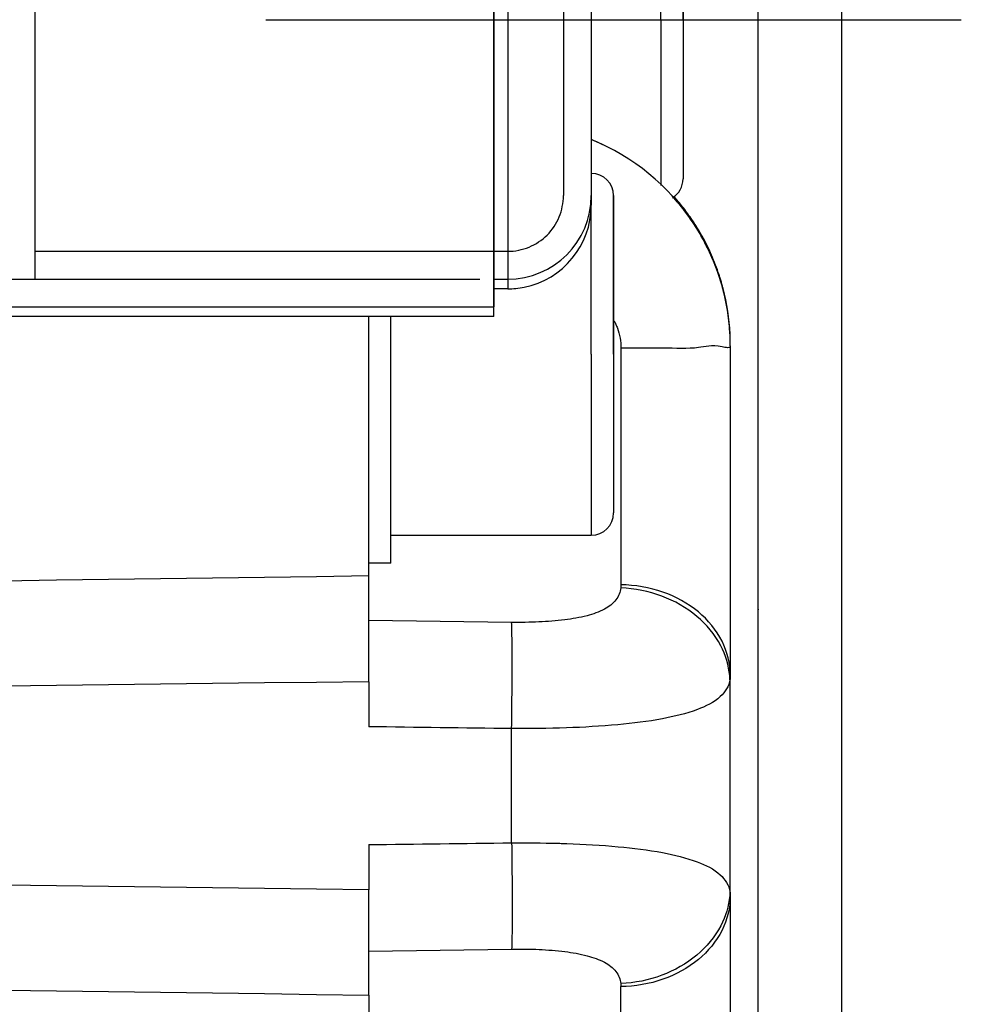
# Model space of a CAD drawing. Units: millimetres. Extents: x -735 to 735, y -520 to 520.
# Drawn here: x 393 to 428, y 314 to 350 of the extents above; entities that cross this region are included whole.
import ezdxf
from ezdxf.enums import TextEntityAlignment as Align

# ---------------------------------------------------------------- set-up
doc = ezdxf.new("R2010")
doc.units = ezdxf.units.MM
doc.header["$LTSCALE"] = 50
doc.linetypes.add('DASHDOT', pattern=[1, 0.5, -0.25, 0, -0.25])
doc.linetypes.add('DASHED', pattern=[0.75, 0.5, -0.25])
doc.layers.get('0').update_dxf_attribs({"linetype": 'CONTINUOUS'})
doc.layers.add('L', color=7, linetype='CONTINUOUS')
doc.layers.add('MASSE', color=7, linetype='CONTINUOUS')
doc.styles.add('TXT8', font='txt8')
doc.dimstyles.new('CAD400-DIM1', dxfattribs={"dimscale": 5, "dimtxt": 3.5, "dimasz": 2, "dimexe": 2, "dimexo": 0.1, "dimgap": 0.09, "dimtad": 1, "dimdec": 4, "dimdsep": 46, "dimcen": 0, "dimclrd": 3, "dimclre": 3, "dimclrt": 7, "dimadec": 0, "dimazin": 0, "dimtfac": 1, "dimtdec": 4, "dimtmove": 0, "dimatfit": 3, "dimfxl": 1, "dimtolj": 1, "dimtzin": 0, "dimarcsym": 0})
doc.dimstyles.new('CAD400-DIM18', dxfattribs={"dimscale": 5, "dimtxt": 3.5, "dimasz": 2, "dimexe": 2, "dimexo": 5.402, "dimgap": 0.09, "dimtad": 1, "dimdec": 4, "dimdsep": 46, "dimcen": 0, "dimclrd": 3, "dimclre": 3, "dimclrt": 7, "dimadec": 0, "dimazin": 0, "dimtfac": 1, "dimtdec": 4, "dimtmove": 0, "dimatfit": 3, "dimfxl": 1, "dimtolj": 1, "dimtzin": 0, "dimarcsym": 0})

# ---------------------------------------------------------------- blocks, each defined once
blk = doc.blocks.new('*D1')
at = {"layer": 'MASSE', "color": 3, "linetype": 'BYBLOCK'}
for p, q in [((309.499593, 386.278523), (309.499593, 450.000023)), ((516.799898, 450.000023), (516.799898, 233.774988)), ((309.499593, 440.000023), (319.499593, 442.200022)), ((319.499593, 442.200022), (319.499593, 437.800023)), ((506.799897, 442.200022), (516.799898, 440.000023)), ((506.799897, 437.800023), (506.799897, 442.200022)), ((309.499593, 440.000023), (516.799898, 440.000023)), ((319.499593, 437.800023), (309.499593, 440.000023)), ((516.799898, 440.000023), (506.799897, 437.800023))]:
    blk.add_line(p, q, dxfattribs=at)
at = {"layer": 'MASSE', "color": 9, "linetype": 'BYBLOCK'}
for p in [(309.49957, 385.7785), (516.799875, 233.274965)]:
    blk.add_point(p, dxfattribs=at)
at = {"layer": 'MASSE', "color": 7, "style": 'TXT8', "width": 1.096606}
blk.add_text('207.3', height=17.5, dxfattribs=at).set_placement((413.14972, 447.7), align=Align.CENTER)
blk = doc.blocks.new('*D3')
at = {"layer": 'MASSE', "color": 3, "linetype": 'BYBLOCK'}
for p, q in [((309.49956, 383.520215), (309.49956, 410.000015)), ((422.499225, 410.000015), (422.499225, 297.300055)), ((309.49956, 400.000015), (319.49956, 402.200015)), ((319.49956, 402.200015), (319.49956, 397.800015)), ((412.499225, 402.200015), (422.499225, 400.000015)), ((412.499225, 397.800015), (412.499225, 402.200015)), ((309.49956, 400.000015), (422.499225, 400.000015)), ((319.49956, 397.800015), (309.49956, 400.000015)), ((422.499225, 400.000015), (412.499225, 397.800015))]:
    blk.add_line(p, q, dxfattribs=at)
at = {"layer": 'MASSE', "color": 9, "linetype": 'BYBLOCK'}
for p in [(309.499525, 383.0202), (422.49919, 296.80004)]:
    blk.add_point(p, dxfattribs=at)
at = {"layer": 'MASSE', "color": 7, "style": 'TXT8', "width": 1.19403}
blk.add_text('113', height=17.5, dxfattribs=at).set_placement((365.999375, 407.7), align=Align.CENTER)
blk = doc.blocks.new('B-3784')
at = {"layer": 'L', "color": 4, "linetype": 'DASHED'}
for p, q in [((393.499707, 358.367034), (393.499707, 340.449982)), ((412.499702, 354.994853), (412.499702, 343.449977)), ((393.499707, 341.449977), (410.499702, 341.449977)), ((309.4997, 340.449982), (409.999702, 340.449982))]:
    blk.add_line(p, q, dxfattribs=at)
at = {"layer": 'L', "color": 2, "linetype": 'CONTINUOUS'}
for p, q in [((409.9997, 355.526967), (409.999702, 339.449977)), ((413.4997, 354.782007), (413.499702, 343.449982)), ((409.999702, 340.449982), (410.499702, 340.449982)), ((309.4997, 339.44998), (409.999702, 339.449977))]:
    blk.add_line(p, q, dxfattribs=at)
at = {"layer": 'L', "color": 4, "linetype": 'DASHED'}
blk.add_arc((410.499711, 343.449984), 1.999992, 269.999742, 359.999814, dxfattribs=at)
at = {"layer": 'L', "color": 2, "linetype": 'CONTINUOUS'}
blk.add_arc((410.499711, 343.449987), 3.000001, 269.999828, 359.999819, dxfattribs=at)
blk = doc.blocks.new('B-3785')
at = {"layer": 'L', "color": 9, "linetype": 'CONTINUOUS'}
for p, q in [((410.4997, 355.420544), (410.4997, 341.287067)), ((415.9997, 349.749955), (415.9997, 354.249893)), ((415.9997, 349.749955), (415.9997, 343.819673)), ((413.4997, 337.749955), (413.4997, 343.102838)), ((410.4997, 341.287067), (410.4997, 341.102838)), ((410.4997, 341.102838), (410.4997, 340.102838)), ((413.4997, 337.749955), (413.4997, 331.249955))]:
    blk.add_line(p, q, dxfattribs=at)
at = {"layer": 'L', "color": 2, "linetype": 'CONTINUOUS'}
for p, q in [((413.4997, 354.782007), (413.4997, 343.102838)), ((416.7997, 349.749955), (416.7997, 351.482006)), ((416.7997, 351.482006), (416.7997, 349.749955)), ((416.7997, 349.749955), (416.7997, 348.017904)), ((416.7997, 349.749955), (416.7997, 348.017904)), ((416.7997, 348.017904), (416.7997, 346.285853)), ((416.7997, 348.017904), (416.7997, 346.285853)), ((416.7997, 346.285853), (416.7997, 344.049955)), ((416.7997, 346.285853), (416.7997, 344.049955)), ((414.2997, 341.214057), (414.2997, 343.449955)), ((414.2997, 343.449955), (414.2997, 341.214057)), ((414.2997, 339.482006), (414.2997, 341.214057)), ((414.2997, 341.214057), (414.2997, 339.482006)), ((410.4997, 340.102838), (409.9997, 340.102838)), ((410.4997, 340.102838), (409.9997, 340.102838)), ((414.2997, 337.749955), (414.2997, 339.482006)), ((414.2997, 339.482006), (414.2997, 337.749955)), ((406.2997, 337.749955), (406.2997, 339.109955)), ((406.2997, 333.749955), (406.2997, 337.749955)), ((414.2997, 337.749955), (414.2997, 336.017904)), ((414.2997, 337.749955), (414.2997, 336.017904)), ((414.2997, 336.017904), (414.2997, 334.285853)), ((414.2997, 336.017904), (414.2997, 334.285853)), ((414.2997, 334.285853), (414.2997, 332.049955)), ((414.2997, 334.285853), (414.2997, 332.049955)), ((406.2997, 333.551402), (406.2997, 333.749955)), ((406.2997, 331.249955), (406.2997, 333.551402)), ((406.2997, 330.249955), (406.2997, 331.249955)), ((406.2997, 331.249955), (413.4997, 331.249955)), ((406.2997, 330.249955), (405.4997, 330.249955))]:
    blk.add_line(p, q, dxfattribs=at)
for centre, radius, start, end in [((413.4997, 343.449955), 0.8, 0, 90), ((415.9997, 344.049955), 0.8, 301.788178, 0), ((410.4997, 343.102838), 3, 281.250002, 0), ((410.4997, 343.102838), 3, 281.250002, 0), ((410.4997, 343.102838), 3, 270, 281.250002), ((410.4997, 343.102838), 3, 270, 281.250002), ((413.4997, 332.049955), 0.8, 270, 0)]:
    blk.add_arc(centre, radius, start, end, dxfattribs=at)
blk = doc.blocks.new('B-3786')
at = {"color": 2, "linetype": 'CONTINUOUS'}
for p, q in [((409.9997, 340.109955), (409.9997, 355.526967)), ((409.9997, 339.109955), (409.9997, 340.109955)), ((409.9997, 339.109955), (309.4997, 339.109955))]:
    blk.add_line(p, q, dxfattribs=at)
blk = doc.blocks.new('B-3790')
at = {"color": 9, "linetype": 'CONTINUOUS'}
for p, q in [((414.325914, 338.952072), (414.34172, 338.920558)), ((414.34172, 338.920558), (414.357056, 338.88881)), ((414.357056, 338.88881), (414.371914, 338.856834)), ((414.371914, 338.856834), (414.386285, 338.824631)), ((414.386285, 338.824631), (414.400161, 338.792206)), ((414.400161, 338.792206), (414.413534, 338.759561)), ((414.413534, 338.759561), (414.426395, 338.7267)), ((414.426395, 338.7267), (414.438737, 338.693626)), ((414.438737, 338.693626), (414.468698, 338.605571)), ((414.468698, 338.605571), (414.494921, 338.516265)), ((414.494921, 338.516265), (414.517331, 338.425913)), ((414.517331, 338.425913), (414.535851, 338.33472)), ((414.535851, 338.33472), (414.550406, 338.24289)), ((414.550406, 338.24289), (414.560918, 338.150627)), ((414.560918, 338.150627), (414.567311, 338.058137)), ((414.567311, 338.058137), (414.56951, 337.965624)), ((414.757482, 337.966321), (414.56951, 337.965624)), ((414.56951, 337.965624), (414.56951, 329.468115)), ((414.944492, 337.967972), (414.757482, 337.966321)), ((415.131116, 337.970122), (414.944492, 337.967972)), ((415.317932, 337.972319), (415.131116, 337.970122)), ((415.505518, 337.974109), (415.317932, 337.972319)), ((415.69445, 337.97504), (415.505518, 337.974109)), ((415.885306, 337.974657), (415.69445, 337.97504)), ((416.078664, 337.972507), (415.885306, 337.974657)), ((416.244009, 337.969205), (416.078664, 337.972507)), ((416.410236, 337.965383), (416.244009, 337.969205)), ((416.576035, 337.962103), (416.410236, 337.965383)), ((416.740093, 337.960427), (416.576035, 337.962103)), ((416.901099, 337.961418), (416.740093, 337.960427)), ((417.057742, 337.966137), (416.901099, 337.961418)), ((417.208709, 337.975647), (417.057742, 337.966137)), ((417.352688, 337.99101), (417.208709, 337.975647)), ((417.444658, 338.004646), (417.352688, 337.99101)), ((417.535518, 338.019359), (417.444658, 338.004646)), ((417.627849, 338.033151), (417.535518, 338.019359)), ((417.72423, 338.044024), (417.627849, 338.033151)), ((417.827241, 338.049981), (417.72423, 338.044024)), ((417.939462, 338.049024), (417.827241, 338.049981)), ((418.063474, 338.039156), (417.939462, 338.049024)), ((418.201857, 338.018377), (418.063474, 338.039156)), ((418.254184, 338.008402), (418.201857, 338.018377)), ((418.306479, 337.998689), (418.254184, 338.008402)), ((418.356601, 337.991107), (418.306479, 337.998689)), ((418.402409, 337.987524), (418.356601, 337.991107)), ((418.441764, 337.989807), (418.402409, 337.987524)), ((418.472524, 337.999825), (418.441764, 337.989807)), ((418.49255, 338.019444), (418.472524, 337.999825)), ((418.4997, 338.050534), (418.49255, 338.019444)), ((401.75945, 329.732967), (399.889324, 329.707099)), ((403.629576, 329.75888), (401.75945, 329.732967)), ((405.4997, 329.784838), (403.629576, 329.75888)), ((394.278943, 329.629757), (392.408815, 329.604064)), ((396.149071, 329.655494), (394.278943, 329.629757)), ((398.019198, 329.681274), (396.149071, 329.655494)), ((399.889324, 329.707099), (398.019198, 329.681274)), ((414.563246, 329.356996), (414.554601, 329.299905)), ((414.751548, 329.345717), (414.56324, 329.357051)), ((414.564727, 329.370831), (414.563246, 329.356996)), ((414.566005, 329.384691), (414.564727, 329.370831)), ((414.567081, 329.39857), (414.566005, 329.384691)), ((414.567958, 329.412465), (414.567081, 329.39857)), ((414.568637, 329.426372), (414.567958, 329.412465)), ((414.569121, 329.440285), (414.568637, 329.426372)), ((414.569411, 329.454201), (414.569121, 329.440285)), ((414.56951, 329.468115), (414.569411, 329.454201)), ((414.761079, 329.461634), (414.56951, 329.468115)), ((414.952549, 329.447622), (414.761079, 329.461634)), ((415.143551, 329.42605), (414.952549, 329.447622)), ((415.333718, 329.39689), (415.143551, 329.42605)), ((415.52268, 329.360112), (415.333718, 329.39689)), ((415.71007, 329.315687), (415.52268, 329.360112)), ((414.454096, 329.027365), (414.423691, 328.977504)), ((414.481285, 329.079168), (414.454096, 329.027365)), ((414.505095, 329.132619), (414.481285, 329.079168)), ((414.525361, 329.187421), (414.505095, 329.132619)), ((414.541918, 329.243282), (414.525361, 329.187421)), ((414.554601, 329.299905), (414.541918, 329.243282)), ((414.939553, 329.327014), (414.751548, 329.345717)), ((415.12691, 329.300952), (414.939553, 329.327014)), ((415.313269, 329.267539), (415.12691, 329.300952)), ((415.498285, 329.226783), (415.313269, 329.267539)), ((415.681608, 329.178694), (415.498285, 329.226783)), ((415.862893, 329.12328), (415.681608, 329.178694)), ((415.89552, 329.263587), (415.71007, 329.315687)), ((416.041791, 329.060551), (415.862893, 329.12328)), ((416.078661, 329.203781), (415.89552, 329.263587)), ((416.211461, 328.993247), (416.041791, 329.060551)), ((416.250539, 329.139655), (416.078661, 329.203781)), ((416.419597, 329.068502), (416.250539, 329.139655)), ((416.585442, 328.99031), (416.419597, 329.068502)), ((414.093693, 328.663888), (414.036546, 328.628814)), ((414.149254, 328.701334), (414.093693, 328.663888)), ((414.202858, 328.741317), (414.149254, 328.701334)), ((414.254131, 328.784), (414.202858, 328.741317)), ((414.3027, 328.829546), (414.254131, 328.784)), ((414.348193, 328.878118), (414.3027, 328.829546)), ((414.390237, 328.92988), (414.348193, 328.878118)), ((414.423691, 328.977504), (414.390237, 328.92988)), ((416.378248, 328.919186), (416.211461, 328.993247)), ((416.541803, 328.838386), (416.378248, 328.919186)), ((416.701777, 328.750864), (416.541803, 328.838386)), ((416.747679, 328.905064), (416.585442, 328.99031)), ((416.857822, 328.656639), (416.701777, 328.750864)), ((416.905916, 328.81275), (416.747679, 328.905064)), ((417.009589, 328.555728), (416.857822, 328.656639)), ((417.059758, 328.713352), (416.905916, 328.81275)), ((417.208813, 328.606857), (417.059758, 328.713352)), ((413.15032, 328.31133), (413.050413, 328.290397)), ((413.249817, 328.334156), (413.15032, 328.31133)), ((413.348852, 328.359003), (413.249817, 328.334156)), ((413.430048, 328.381111), (413.348852, 328.359003)), ((413.510773, 328.404907), (413.430048, 328.381111)), ((413.5909, 328.430621), (413.510773, 328.404907)), ((413.670304, 328.45848), (413.5909, 328.430621)), ((413.74886, 328.488714), (413.670304, 328.45848)), ((413.826443, 328.521551), (413.74886, 328.488714)), ((413.902927, 328.55722), (413.826443, 328.521551)), ((413.978186, 328.59595), (413.902927, 328.55722)), ((414.036546, 328.628814), (413.978186, 328.59595)), ((417.15673, 328.448148), (417.009589, 328.555728)), ((417.298895, 328.333918), (417.15673, 328.448148)), ((417.352687, 328.49325), (417.208813, 328.606857)), ((417.42691, 328.221198), (417.298895, 328.333918)), ((417.480947, 328.381698), (417.352687, 328.49325)), ((417.603913, 328.264182), (417.480947, 328.381698)), ((410.63932, 328.11899), (405.4997, 328.190693)), ((410.761794, 328.117695), (410.63932, 328.11899)), ((410.642092, 328.048771), (410.63932, 328.11899)), ((410.644408, 327.978535), (410.642092, 328.048771)), ((410.646322, 327.908286), (410.644408, 327.978535)), ((410.884281, 328.117237), (410.761794, 328.117695)), ((411.006773, 328.117638), (410.884281, 328.117237)), ((411.129262, 328.118918), (411.006773, 328.117638)), ((411.25174, 328.121099), (411.129262, 328.118918)), ((411.3742, 328.124203), (411.25174, 328.121099)), ((411.496634, 328.128251), (411.3742, 328.124203)), ((411.619033, 328.133266), (411.496634, 328.128251)), ((411.735237, 328.138951), (411.619033, 328.133266)), ((411.851388, 328.145597), (411.735237, 328.138951)), ((411.967474, 328.153275), (411.851388, 328.145597)), ((412.083481, 328.162055), (411.967474, 328.153275)), ((412.199394, 328.172009), (412.083481, 328.162055)), ((412.315199, 328.183207), (412.199394, 328.172009)), ((412.430884, 328.19572), (412.315199, 328.183207)), ((412.546433, 328.209618), (412.430884, 328.19572)), ((412.647656, 328.223018), (412.546433, 328.209618)), ((412.748715, 328.237667), (412.647656, 328.223018)), ((412.849561, 328.253694), (412.748715, 328.237667)), ((412.950143, 328.271228), (412.849561, 328.253694)), ((413.050413, 328.290397), (412.950143, 328.271228)), ((417.549822, 328.102818), (417.42691, 328.221198)), ((417.66718, 327.97891), (417.549822, 328.102818)), ((417.721072, 328.140855), (417.603913, 328.264182)), ((417.778529, 327.849606), (417.66718, 327.97891)), ((417.831913, 328.011868), (417.721072, 328.140855)), ((417.935924, 327.87737), (417.831913, 328.011868)), ((410.647892, 327.838026), (410.646322, 327.908286)), ((410.649172, 327.767757), (410.647892, 327.838026)), ((410.650219, 327.697483), (410.649172, 327.767757)), ((410.651089, 327.627204), (410.650219, 327.697483)), ((410.651838, 327.556924), (410.651089, 327.627204)), ((417.883416, 327.715038), (417.778529, 327.849606)), ((417.981388, 327.575338), (417.883416, 327.715038)), ((418.032593, 327.737513), (417.935924, 327.87737)), ((418.121408, 327.592448), (418.032593, 327.737513)), ((418.201856, 327.442325), (418.121408, 327.592448)), ((410.652873, 327.446118), (410.651838, 327.556924)), ((410.653754, 327.335314), (410.652873, 327.446118)), ((410.654486, 327.224512), (410.653754, 327.335314)), ((418.071992, 327.430637), (417.981388, 327.575338)), ((418.154776, 327.281069), (418.071992, 327.430637)), ((418.21736, 327.153089), (418.154776, 327.281069)), ((418.269427, 327.296792), (418.201856, 327.442325)), ((418.328876, 327.147528), (418.269427, 327.296792)), ((410.655076, 327.113712), (410.654486, 327.224512)), ((410.655532, 327.002913), (410.655076, 327.113712)), ((410.655859, 326.892114), (410.655532, 327.002913)), ((410.656064, 326.781315), (410.655859, 326.892114)), ((418.274012, 327.022201), (418.21736, 327.153089)), ((418.324521, 326.888772), (418.274012, 327.022201)), ((418.36868, 326.753171), (418.324521, 326.888772)), ((418.379931, 326.995138), (418.328876, 327.147528)), ((418.422318, 326.840228), (418.379931, 326.995138)), ((410.655909, 326.38991), (410.656113, 326.530214)), ((410.656154, 326.670517), (410.656064, 326.781315)), ((410.656113, 326.530214), (410.656154, 326.670517)), ((418.40628, 326.615766), (418.36868, 326.753171)), ((418.437113, 326.476926), (418.40628, 326.615766)), ((418.455762, 326.683404), (418.422318, 326.840228)), ((418.47999, 326.525272), (418.455762, 326.683404)), ((410.655053, 326.109299), (410.655552, 326.249605)), ((410.655552, 326.249605), (410.655909, 326.38991)), ((418.46097, 326.337018), (418.437113, 326.476926)), ((418.477642, 326.196411), (418.46097, 326.337018)), ((418.479242, 326.178442), (418.477642, 326.196411)), ((418.480721, 326.160468), (418.479242, 326.178442)), ((418.494727, 326.366436), (418.47999, 326.525272)), ((418.4997, 326.207504), (418.494727, 326.366436)), ((418.499445, 326.188067), (418.498878, 326.168624)), ((418.499634, 326.207504), (418.499445, 326.188067)), ((394.278899, 325.846867), (392.408763, 325.823579)), ((396.149034, 325.8702), (394.278899, 325.846867)), ((398.019168, 325.89358), (396.149034, 325.8702)), ((399.889302, 325.917005), (398.019168, 325.89358)), ((401.759436, 325.940477), (399.889302, 325.917005)), ((403.629568, 325.963996), (401.759436, 325.940477)), ((405.4997, 325.987561), (403.629568, 325.963996)), ((410.652803, 325.688383), (410.653668, 325.828688)), ((410.653668, 325.828688), (410.654421, 325.968994)), ((410.654421, 325.968994), (410.655053, 326.109299)), ((418.441103, 325.886104), (418.405786, 325.806359)), ((418.468504, 325.96828), (418.441103, 325.886104)), ((418.487156, 326.052571), (418.468504, 325.96828)), ((418.482079, 326.14249), (418.480721, 326.160468)), ((418.483315, 326.124509), (418.482079, 326.14249)), ((418.484429, 326.106526), (418.483315, 326.124509)), ((418.485421, 326.088542), (418.484429, 326.106526)), ((418.486289, 326.070556), (418.485421, 326.088542)), ((418.487035, 326.052571), (418.486289, 326.070556)), ((418.490097, 326.071778), (418.4871, 326.052575)), ((418.487156, 326.052571), (418.4997, 326.052571)), ((418.492671, 326.091054), (418.490097, 326.071778)), ((418.494829, 326.11039), (418.492671, 326.091054)), ((418.496577, 326.129772), (418.494829, 326.11039)), ((418.497925, 326.149188), (418.496577, 326.129772)), ((418.498878, 326.168624), (418.497925, 326.149188)), ((410.650658, 325.392244), (410.651838, 325.548079)), ((410.651838, 325.548079), (410.652803, 325.688383)), ((418.202057, 325.518037), (418.139682, 325.455207)), ((418.260689, 325.584884), (418.202057, 325.518037)), ((418.314744, 325.655432), (418.260689, 325.584884)), ((418.363388, 325.729362), (418.314744, 325.655432)), ((418.405786, 325.806359), (418.363388, 325.729362)), ((410.647965, 325.080579), (410.649367, 325.236411)), ((410.649367, 325.236411), (410.650658, 325.392244)), ((417.645613, 325.125804), (417.537114, 325.076415)), ((417.751698, 325.179727), (417.645613, 325.125804)), ((417.854756, 325.238906), (417.751698, 325.179727)), ((417.95418, 325.304064), (417.854756, 325.238906)), ((418.049359, 325.375924), (417.95418, 325.304064)), ((418.139682, 325.455207), (418.049359, 325.375924)), ((410.643103, 324.613092), (410.644833, 324.76892)), ((410.644833, 324.76892), (410.646454, 324.924749)), ((410.646454, 324.924749), (410.647965, 325.080579)), ((416.692992, 324.794807), (416.5353, 324.755393)), ((416.849925, 324.83752), (416.692992, 324.794807)), ((417.006013, 324.883821), (416.849925, 324.83752)), ((417.161169, 324.934001), (417.006013, 324.883821)), ((417.315307, 324.988351), (417.161169, 324.934001)), ((417.426808, 325.030838), (417.315307, 324.988351)), ((417.537114, 325.076415), (417.426808, 325.030838)), ((410.63932, 324.301439), (410.641265, 324.457265)), ((410.641265, 324.457265), (410.643103, 324.613092)), ((414.228755, 324.420836), (413.997824, 324.402686)), ((414.459582, 324.440865), (414.228755, 324.420836)), ((414.660472, 324.459933), (414.459582, 324.440865)), ((414.861208, 324.480718), (414.660472, 324.459933)), ((415.061722, 324.503444), (414.861208, 324.480718)), ((415.261943, 324.528335), (415.061722, 324.503444)), ((415.461804, 324.555615), (415.261943, 324.528335)), ((415.661235, 324.585509), (415.461804, 324.555615)), ((415.860166, 324.618239), (415.661235, 324.585509)), ((416.05853, 324.65403), (415.860166, 324.618239)), ((416.217982, 324.685295), (416.05853, 324.65403)), ((416.376934, 324.718986), (416.217982, 324.685295)), ((416.5353, 324.755393), (416.376934, 324.718986)), ((405.820785, 324.363429), (405.4997, 324.36757)), ((406.141869, 324.359289), (405.820785, 324.363429)), ((406.462954, 324.355151), (406.141869, 324.359289)), ((406.784038, 324.351014), (406.462954, 324.355151)), ((407.105122, 324.346878), (406.784038, 324.351014)), ((407.426207, 324.342744), (407.105122, 324.346878)), ((407.747291, 324.33861), (407.426207, 324.342744)), ((408.068376, 324.334478), (407.747291, 324.33861)), ((408.389744, 324.330344), (408.068376, 324.334478)), ((408.711112, 324.326211), (408.389744, 324.330344)), ((409.03248, 324.322079), (408.711112, 324.326211)), ((409.353848, 324.317949), (409.03248, 324.322079)), ((409.675216, 324.313819), (409.353848, 324.317949)), ((409.996584, 324.309692), (409.675216, 324.313819)), ((410.317952, 324.305565), (409.996584, 324.309692)), ((410.63932, 324.301439), (410.317952, 324.305565)), ((410.63932, 320.198471), (410.63932, 324.301439)), ((410.88574, 324.300434), (410.63932, 324.301439)), ((411.132173, 324.300603), (410.88574, 324.300434)), ((411.378609, 324.301982), (411.132173, 324.300603)), ((411.625036, 324.304605), (411.378609, 324.301982)), ((411.871446, 324.308505), (411.625036, 324.304605)), ((412.117827, 324.313719), (411.871446, 324.308505)), ((412.36417, 324.320278), (412.117827, 324.313719)), ((412.610464, 324.328219), (412.36417, 324.320278)), ((412.841864, 324.336981), (412.610464, 324.328219)), ((413.073205, 324.347083), (412.841864, 324.336981)), ((413.304479, 324.358614), (413.073205, 324.347083)), ((413.535678, 324.371666), (413.304479, 324.358614)), ((413.766795, 324.386326), (413.535678, 324.371666)), ((413.997824, 324.402686), (413.766795, 324.386326)), ((407.429264, 320.157228), (407.750858, 320.161367)), ((407.750858, 320.161367), (408.072453, 320.165504)), ((408.072453, 320.165504), (408.393311, 320.169629)), ((408.393311, 320.169629), (408.714169, 320.173753)), ((408.714169, 320.173753), (409.035028, 320.177875)), ((409.035028, 320.177875), (409.355886, 320.181996)), ((409.355886, 320.181996), (409.676744, 320.186115)), ((409.676744, 320.186115), (409.997603, 320.190234)), ((409.997603, 320.190234), (410.318461, 320.194353)), ((410.318461, 320.194353), (410.63932, 320.198471)), ((410.639316, 320.198471), (410.641262, 320.042648)), ((410.63932, 320.198471), (410.845365, 320.199391)), ((410.845365, 320.199391), (411.051421, 320.199494)), ((411.051421, 320.199494), (411.25748, 320.19876)), ((411.25748, 320.19876), (411.463538, 320.197168)), ((411.463538, 320.197168), (411.669588, 320.194698)), ((411.669588, 320.194698), (411.875624, 320.19133)), ((411.875624, 320.19133), (412.08164, 320.187043)), ((412.08164, 320.187043), (412.28763, 320.181818)), ((412.28763, 320.181818), (412.329677, 320.180634)), ((412.329677, 320.180634), (412.371722, 320.17941)), ((412.371722, 320.17941), (412.413767, 320.178146)), ((412.413767, 320.178146), (412.455809, 320.176842)), ((412.455809, 320.176842), (412.49785, 320.175496)), ((412.49785, 320.175496), (412.53989, 320.17411)), ((412.53989, 320.17411), (412.581927, 320.172683)), ((412.581927, 320.172683), (412.623964, 320.171215)), ((412.623964, 320.171215), (412.855336, 320.162378)), ((412.855336, 320.162378), (413.086648, 320.152197)), ((405.4997, 320.132363), (405.821294, 320.13651)), ((405.821294, 320.13651), (406.142888, 320.140656)), ((406.142888, 320.140656), (406.464482, 320.144801)), ((406.464482, 320.144801), (406.786076, 320.148945)), ((406.786076, 320.148945), (407.10767, 320.153087)), ((407.10767, 320.153087), (407.429264, 320.157228)), ((410.641262, 320.042648), (410.6431, 319.886825)), ((410.6431, 319.886825), (410.64483, 319.731)), ((413.086648, 320.152197), (413.317893, 320.140583)), ((413.317893, 320.140583), (413.549062, 320.127445)), ((413.549062, 320.127445), (413.780148, 320.11269)), ((413.780148, 320.11269), (414.011144, 320.09623)), ((414.011144, 320.09623), (414.242042, 320.077972)), ((414.242042, 320.077972), (414.472834, 320.057827)), ((414.472834, 320.057827), (414.672958, 320.038722)), ((414.672958, 320.038722), (414.872927, 320.017905)), ((414.872927, 320.017905), (415.072673, 319.995152)), ((415.072673, 319.995152), (415.272126, 319.97024)), ((415.272126, 319.97024), (415.471218, 319.942946)), ((415.471218, 319.942946), (415.669879, 319.913046)), ((415.669879, 319.913046), (415.86804, 319.880318)), ((415.86804, 319.880318), (416.065632, 319.844537)), ((416.065632, 319.844537), (416.223951, 319.813393)), ((416.223951, 319.813393), (416.381773, 319.779849)), ((410.64483, 319.731), (410.646451, 319.575174)), ((410.646451, 319.575174), (410.647963, 319.419347)), ((416.381773, 319.779849), (416.539014, 319.74362)), ((416.539014, 319.74362), (416.69559, 319.704423)), ((416.69559, 319.704423), (416.851417, 319.661972)), ((416.851417, 319.661972), (417.00641, 319.615983)), ((417.00641, 319.615983), (417.160484, 319.566172)), ((417.160484, 319.566172), (417.313555, 319.512253)), ((417.313555, 319.512253), (417.425139, 319.469791)), ((417.425139, 319.469791), (417.535528, 319.424239)), ((410.647963, 319.419347), (410.649365, 319.263518)), ((410.649365, 319.263518), (410.650656, 319.107688)), ((410.650656, 319.107688), (410.651836, 318.951857)), ((417.535528, 319.424239), (417.644115, 319.374876)), ((417.644115, 319.374876), (417.75029, 319.320976)), ((417.75029, 319.320976), (417.853447, 319.261819)), ((417.853447, 319.261819), (417.952976, 319.19668)), ((417.952976, 319.19668), (418.048268, 319.124837)), ((418.048268, 319.124837), (418.138717, 319.045567)), ((410.651836, 318.951857), (410.652802, 318.811555)), ((410.652802, 318.811555), (410.653666, 318.671253)), ((418.138717, 319.045567), (418.201259, 318.982669)), ((418.201259, 318.982669), (418.260054, 318.915742)), ((418.260054, 318.915742), (418.314264, 318.845103)), ((418.314264, 318.845103), (418.363048, 318.77107)), ((418.363048, 318.77107), (418.405568, 318.693959)), ((394.278899, 318.653043), (392.408763, 318.676331)), ((396.149034, 318.62971), (394.278899, 318.653043)), ((398.019169, 318.60633), (396.149034, 318.62971)), ((399.889302, 318.582905), (398.019169, 318.60633)), ((401.759436, 318.559433), (399.889302, 318.582905)), ((403.629568, 318.535914), (401.759436, 318.559433)), ((405.4997, 318.512349), (403.629568, 318.535914)), ((410.653666, 318.671253), (410.65442, 318.53095)), ((410.65442, 318.53095), (410.655051, 318.390647)), ((410.655051, 318.390647), (410.655551, 318.250343)), ((418.405568, 318.693959), (418.440986, 318.614089)), ((418.440986, 318.614089), (418.468461, 318.531777)), ((418.468461, 318.531777), (418.487156, 318.447339)), ((418.484472, 318.393365), (418.483357, 318.375375)), ((418.485465, 318.411356), (418.484472, 318.393365)), ((418.486334, 318.429347), (418.485465, 318.411356)), ((418.48708, 318.447339), (418.486334, 318.429347)), ((418.48708, 318.447339), (418.49008, 318.42813)), ((418.487156, 318.447339), (418.4997, 318.447339)), ((418.49008, 318.42813), (418.492656, 318.408849)), ((418.492656, 318.408849), (418.494815, 318.389507)), ((410.655551, 318.250343), (410.655908, 318.110041)), ((410.655908, 318.110041), (410.656112, 317.969739)), ((418.461001, 318.162844), (418.437139, 318.022938)), ((418.477679, 318.303449), (418.461001, 318.162844)), ((418.47928, 318.321424), (418.477679, 318.303449)), ((418.480761, 318.339404), (418.47928, 318.321424)), ((418.494727, 318.133432), (418.47999, 317.974598)), ((418.48212, 318.357388), (418.480761, 318.339404)), ((418.483357, 318.375375), (418.48212, 318.357388)), ((418.4997, 318.292363), (418.494727, 318.133432)), ((418.494815, 318.389507), (418.496566, 318.370118)), ((418.496566, 318.370118), (418.497915, 318.350697)), ((418.497915, 318.350697), (418.498869, 318.331255)), ((418.498869, 318.331255), (418.499438, 318.311805)), ((418.499438, 318.311805), (418.499627, 318.292363)), ((410.656063, 317.718641), (410.655858, 317.607843)), ((410.656153, 317.829439), (410.656063, 317.718641)), ((410.656112, 317.969739), (410.656153, 317.829439)), ((418.368699, 317.746698), (418.324537, 317.611099)), ((418.406302, 317.8841), (418.368699, 317.746698)), ((418.437139, 318.022938), (418.406302, 317.8841)), ((418.455763, 317.816467), (418.422319, 317.659645)), ((418.47999, 317.974598), (418.455763, 317.816467)), ((410.655076, 317.386247), (410.654485, 317.275448)), ((410.655531, 317.497045), (410.655076, 317.386247)), ((410.655858, 317.607843), (410.655531, 317.497045)), ((418.217373, 317.346787), (418.154786, 317.21881)), ((418.274026, 317.477673), (418.217373, 317.346787)), ((418.32888, 317.352348), (418.269432, 317.203085)), ((418.324537, 317.611099), (418.274026, 317.477673)), ((418.379934, 317.504736), (418.32888, 317.352348)), ((418.422319, 317.659645), (418.379934, 317.504736)), ((410.652873, 317.053843), (410.651838, 316.943037)), ((410.653753, 317.164647), (410.652873, 317.053843)), ((410.654485, 317.275448), (410.653753, 317.164647)), ((418.072001, 317.069242), (417.981394, 316.924543)), ((418.154786, 317.21881), (418.072001, 317.069242)), ((418.201862, 317.057553), (418.121415, 316.907431)), ((418.269432, 317.203085), (418.201862, 317.057553)), ((410.647891, 316.66193), (410.646322, 316.591668)), ((410.649171, 316.7322), (410.647891, 316.66193)), ((410.650218, 316.802476), (410.649171, 316.7322)), ((410.651088, 316.872756), (410.650218, 316.802476)), ((410.651838, 316.943037), (410.651088, 316.872756)), ((417.778529, 316.650275), (417.667178, 316.520972)), ((417.883419, 316.784843), (417.778529, 316.650275)), ((417.935934, 316.62251), (417.831924, 316.488012)), ((417.981394, 316.924543), (417.883419, 316.784843)), ((418.032601, 316.762366), (417.935934, 316.62251)), ((418.121415, 316.907431), (418.032601, 316.762366)), ((405.4997, 316.309217), (410.63932, 316.38092)), ((410.642092, 316.451181), (410.639319, 316.38096)), ((410.63932, 316.38092), (410.76264, 316.382221)), ((410.644407, 316.521418), (410.642092, 316.451181)), ((410.646322, 316.591668), (410.644407, 316.521418)), ((410.76264, 316.382221), (410.885973, 316.382674)), ((410.885973, 316.382674), (411.009311, 316.382256)), ((411.009311, 316.382256), (411.132646, 316.380947)), ((411.132646, 316.380947), (411.25597, 316.378722)), ((411.25597, 316.378722), (411.379275, 316.37556)), ((411.379275, 316.37556), (411.502553, 316.37144)), ((411.502553, 316.37144), (411.625795, 316.366338)), ((411.625795, 316.366338), (411.741994, 316.360598)), ((411.741994, 316.360598), (411.85814, 316.353894)), ((411.85814, 316.353894), (411.97422, 316.346155)), ((411.97422, 316.346155), (412.090219, 316.33731)), ((412.090219, 316.33731), (412.206124, 316.327287)), ((412.206124, 316.327287), (412.32192, 316.316015)), ((412.32192, 316.316015), (412.437595, 316.303424)), ((412.437595, 316.303424), (412.553133, 316.289441)), ((412.553133, 316.289441), (412.653968, 316.276013)), ((412.653968, 316.276013), (412.754639, 316.261341)), ((417.426903, 316.278686), (417.298886, 316.165968)), ((417.549818, 316.397065), (417.426903, 316.278686)), ((417.667178, 316.520972), (417.549818, 316.397065)), ((417.721084, 316.359025), (417.603926, 316.235698)), ((417.831924, 316.488012), (417.721084, 316.359025)), ((412.754639, 316.261341), (412.855096, 316.245295)), ((412.855096, 316.245295), (412.955288, 316.227746)), ((412.955288, 316.227746), (413.055167, 316.208568)), ((413.055167, 316.208568), (413.154682, 316.18763)), ((413.154682, 316.18763), (413.253784, 316.164805)), ((413.253784, 316.164805), (413.352423, 316.139965)), ((413.352423, 316.139965), (413.433039, 316.117939)), ((413.433039, 316.117939), (413.513186, 316.094243)), ((413.513186, 316.094243), (413.592742, 316.068651)), ((413.592742, 316.068651), (413.671584, 316.04094)), ((413.671584, 316.04094), (413.749589, 316.010885)), ((413.749589, 316.010885), (413.826634, 315.978261)), ((413.826634, 315.978261), (413.902597, 315.942845)), ((413.902597, 315.942845), (413.977354, 315.904411)), ((417.009579, 315.944167), (416.857812, 315.84326)), ((417.15672, 316.051742), (417.009579, 315.944167)), ((417.298886, 316.165968), (417.15672, 316.051742)), ((417.352702, 316.006631), (417.208829, 315.893023)), ((417.480961, 316.118183), (417.352702, 316.006631)), ((417.603926, 316.235698), (417.480961, 316.118183)), ((413.977354, 315.904411), (414.035751, 315.871571)), ((414.035751, 315.871571), (414.092938, 315.836521)), ((414.092938, 315.836521), (414.148541, 315.799097)), ((414.148541, 315.799097), (414.202188, 315.759135)), ((414.202188, 315.759135), (414.253507, 315.716473)), ((414.253507, 315.716473), (414.302124, 315.670945)), ((414.302124, 315.670945), (414.347668, 315.622388)), ((414.347668, 315.622388), (414.389766, 315.570638)), ((414.389766, 315.570638), (414.423309, 315.52296)), ((416.378236, 315.580729), (416.211449, 315.506673)), ((416.541791, 315.661523), (416.378236, 315.580729)), ((416.701766, 315.74904), (416.541791, 315.661523)), ((416.747694, 315.594815), (416.585457, 315.509568)), ((416.857812, 315.84326), (416.701766, 315.74904)), ((416.905931, 315.68713), (416.747694, 315.594815)), ((417.059774, 315.786528), (416.905931, 315.68713)), ((417.208829, 315.893023), (417.059774, 315.786528)), ((414.423309, 315.52296), (414.453796, 315.473038)), ((414.453796, 315.473038), (414.48106, 315.421167)), ((414.48106, 315.421167), (414.504937, 315.367643)), ((414.504937, 315.367643), (414.525259, 315.31276)), ((414.525259, 315.31276), (414.541861, 315.256816)), ((414.541861, 315.256816), (414.554577, 315.200106)), ((415.31326, 315.232418), (415.126902, 315.199013)), ((415.498274, 315.273166), (415.31326, 315.232418)), ((415.681597, 315.321247), (415.498274, 315.273166)), ((415.862881, 315.376653), (415.681597, 315.321247)), ((415.895533, 315.236291), (415.710081, 315.18419)), ((416.041778, 315.439375), (415.862881, 315.376653)), ((416.078676, 315.296097), (415.895533, 315.236291)), ((416.211449, 315.506673), (416.041778, 315.439375)), ((416.250554, 315.360224), (416.078676, 315.296097)), ((416.419612, 315.431376), (416.250554, 315.360224)), ((416.585457, 315.509568), (416.419612, 315.431376)), ((394.278943, 314.870153), (392.408815, 314.895846)), ((396.149071, 314.844416), (394.278943, 314.870153)), ((414.554577, 315.200106), (414.563242, 315.142925)), ((414.751544, 315.154265), (414.563238, 315.142941)), ((414.563242, 315.142925), (414.564724, 315.129085)), ((414.564724, 315.129085), (414.566003, 315.11522)), ((414.566003, 315.11522), (414.56708, 315.101336)), ((414.56708, 315.101336), (414.567957, 315.087435)), ((414.567957, 315.087435), (414.568637, 315.073523)), ((414.568637, 315.073523), (414.56912, 315.059605)), ((414.56912, 315.059605), (414.569411, 315.045683)), ((414.569411, 315.045683), (414.56951, 315.031764)), ((414.761081, 315.038244), (414.56951, 315.031764)), ((414.56951, 297.817526), (414.56951, 315.031764)), ((414.939548, 315.172959), (414.751544, 315.154265)), ((414.952553, 315.052256), (414.761081, 315.038244)), ((415.126902, 315.199013), (414.939548, 315.172959)), ((415.143557, 315.073827), (414.952553, 315.052256)), ((415.333725, 315.102987), (415.143557, 315.073827)), ((415.522689, 315.139765), (415.333725, 315.102987)), ((415.710081, 315.18419), (415.522689, 315.139765)), ((398.019198, 314.818636), (396.149071, 314.844416)), ((399.889324, 314.792811), (398.019198, 314.818636)), ((401.75945, 314.766943), (399.889324, 314.792811)), ((403.629576, 314.74103), (401.75945, 314.766943)), ((405.4997, 314.715072), (403.629576, 314.74103))]:
    blk.add_line(p, q, dxfattribs=at)
blk = doc.blocks.new('B-3794')
at = {"color": 2, "linetype": 'CONTINUOUS'}
for p, q in [((405.4997, 337.749955), (405.4997, 339.109955)), ((418.4997, 338.050534), (418.4997, 326.207504)), ((405.4997, 336.72365), (405.4997, 337.749955)), ((405.4997, 334.445571), (405.4997, 336.72365)), ((405.4997, 333.551402), (405.4997, 334.445571)), ((405.4997, 330.833372), (405.4997, 333.551402)), ((405.4997, 330.249955), (405.4997, 330.833372)), ((405.4997, 329.784837), (405.4997, 330.249955)), ((405.4997, 325.987561), (405.4997, 329.784837)), ((418.4997, 326.052571), (418.4997, 326.207504)), ((405.4997, 325.987561), (405.4997, 324.36757)), ((418.4997, 318.447339), (418.4997, 326.052571)), ((405.4997, 320.132363), (405.4997, 318.512349)), ((405.4997, 314.722907), (405.4997, 318.512342)), ((418.4997, 318.292365), (418.4997, 318.447339)), ((418.4997, 318.292365), (418.4997, 304.266575)), ((405.4997, 314.722907), (405.4997, 313.72098))]:
    blk.add_line(p, q, dxfattribs=at)
for centre, start, end in [((410.4997, 338.050534), 61.964221, 67.943143), ((410.4997, 338.050534), 0, 67.788061), ((410.4997, 338.050534), 39.734591, 42.331213), ((410.4997, 338.050534), 33.32834, 42.165569), ((410.4997, 338.050534), 39.156543, 42.165569), ((410.4997, 338.050534), 39.157063, 42.149409), ((410.4997, 338.050534), 39.1278, 42.149409), ((410.4997, 338.050534), 39.219581, 42.112778), ((410.4997, 338.050611), 39.219956, 42.112382), ((410.4997, 338.097043), 40.427286, 41.802797), ((410.4997, 338.097043), 36.882977, 40.427286), ((410.4997, 338.050534), 33.310886, 39.157063), ((410.4997, 338.050611), 35.272486, 37.146619), ((410.4997, 338.050534), 35.600666, 37.144074), ((410.4997, 338.050534), 33.32834, 37.010167), ((410.4997, 338.097043), 35.022873, 36.882977), ((410.4997, 338.097043), 30.524345, 35.022873), ((410.4997, 338.050611), 21.79179, 33.003995), ((410.4997, 338.050534), 23.889319, 33.003578), ((410.4997, 338.097043), 29.108145, 30.524345), ((410.4997, 338.097043), 23.722472, 29.108145), ((410.4997, 338.050534), 25.557864, 28.662006), ((410.4997, 338.050534), 18.277384, 28.073666), ((410.4997, 338.050534), 26.18722, 28.073666), ((410.4997, 338.050534), 26.187588, 28.059932), ((410.4997, 338.050534), 26.167504, 28.059932), ((410.4997, 338.097043), 20.953827, 23.722472), ((410.4997, 338.097043), 20.953822, 22.792542), ((410.4997, 338.097043), 18.264206, 20.953827), ((410.4997, 338.097043), 18.264235, 20.953822), ((410.4997, 338.050534), 14.082671, 18.277384), ((410.4997, 338.097043), 17.402855, 18.264235), ((410.4997, 338.097043), 17.402859, 18.264206), ((410.4997, 338.097043), 15.184169, 17.402859), ((410.4997, 338.097043), 16.563857, 17.402855), ((410.4997, 338.097043), 15.184164, 16.563857), ((410.4997, 338.097043), 14.566808, 15.184169), ((410.4997, 338.097043), 14.566802, 15.184164), ((410.4997, 338.097043), 2.733134, 14.566808), ((410.4997, 338.097043), 2.733147, 14.566802), ((410.4997, 338.050534), 0, 14.082671), ((410.4997, 338.097043), 1.310643, 2.733134), ((410.4997, 338.097043), 0.000015, 1.310643)]:
    blk.add_arc(centre, 8, start, end, dxfattribs=at)
blk = doc.blocks.new('B-3795')
at = {"layer": 'L', "color": 4, "linetype": 'DASHDOT'}
blk.add_line((426.7997, 349.749955), (343.7997, 349.749955), dxfattribs=at)
blk = doc.blocks.new('B-3799')
at = {"color": 2, "linetype": 'CONTINUOUS'}
blk.add_line((409.9997, 339.109955), (309.4997, 339.109955), dxfattribs=at)
blk = doc.blocks.new('*D24')
at = {"layer": 'MASSE', "color": 3, "linetype": 'BYBLOCK'}
for p, q in [((419.499215, 305.512609), (419.499215, 385.000035)), ((422.49921, 385.000035), (422.49921, 265.856057)), ((409.499215, 377.200035), (419.499215, 375.000035)), ((409.499215, 372.800035), (409.499215, 377.200035)), ((422.49921, 375.000035), (432.49921, 377.200035)), ((432.49921, 377.200035), (432.49921, 372.800035)), ((401.999215, 375.000035), (419.499215, 375.000035)), ((419.499215, 375.000035), (409.499215, 372.800035)), ((419.499215, 375.000035), (422.49921, 375.000035)), ((422.49921, 375.000035), (457.87503, 375.000035)), ((432.49921, 372.800035), (422.49921, 375.000035))]:
    blk.add_line(p, q, dxfattribs=at)
at = {"layer": 'MASSE', "color": 9, "linetype": 'BYBLOCK'}
for p in [(419.49918, 328.58392), (422.499175, 296.80004)]:
    blk.add_point(p, dxfattribs=at)
at = {"layer": 'MASSE', "color": 7, "style": 'TXT8', "width": 0.895522}
blk.add_text('3', height=17.5, dxfattribs=at).set_placement((449.999995, 382.7), align=Align.CENTER)

msp = doc.modelspace()

# ---------------------------------------------------------------- block references
for name in ['B-3786', 'B-3794', 'B-3799', 'B-3790']:
    msp.add_blockref(name, (0, 0))
at = {"layer": 'L'}
for name in ['B-3795', 'B-3784', 'B-3785']:
    msp.add_blockref(name, (0, 0), dxfattribs=at)

# ---------------------------------------------------------------- dimensions: what is measured, and where the dimension line sits
at = {"layer": 'MASSE', "color": 3}
for base, p1, p2, dimstyle, picture, middle in [((309.499593, 440.000023), (309.49957, 385.7785), (516.799875, 233.274965), 'CAD400-DIM1', '*D1', (413.14972, 456.45)), ((309.49956, 400.000015), (309.499525, 383.0202), (422.49919, 296.80004), 'CAD400-DIM1', '*D3', (365.999375, 416.45)), ((419.499215, 375.000035), (419.49918, 328.58392), (422.499175, 296.80004), 'CAD400-DIM18', '*D24', (449.999995, 391.45))]:
    dim = msp.add_linear_dim(base=base, p1=p1, p2=p2, dimstyle=dimstyle, dxfattribs=at)
    dim.commit()
    dim.dimension.update_dxf_attribs({"geometry": picture, "text_midpoint": middle, "dimtype": 128})

doc.saveas('drawing.dxf')
